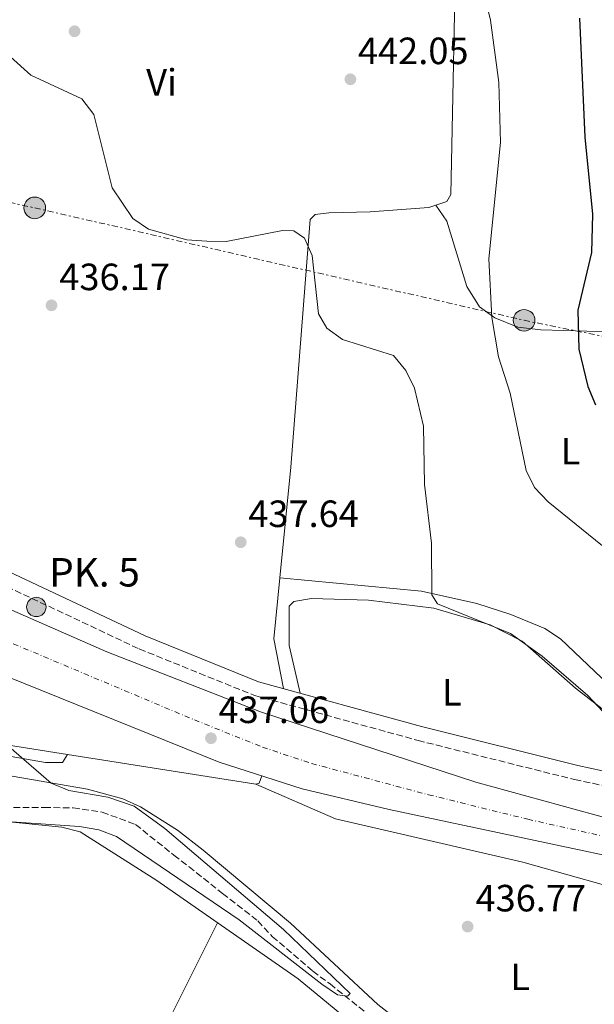
# Model space of a CAD drawing. Units: metres. Extents: x 604107 to 607562, y 4724589 to 4726952.
# Drawn here: x 605072 to 605223, y 4724892 to 4725151 of the extents above; entities that cross this region are included whole.
import ezdxf
from ezdxf.enums import TextEntityAlignment as Align

# ---------------------------------------------------------------- set-up
doc = ezdxf.new("R2010")
doc.units = ezdxf.units.M
doc.header["$MEASUREMENT"] = 0
for name, pattern in [('DGN Style 3', [2.435890702152634, 1.739921930109024, -0.6959687720436097]), ('DGN Style 4', [2.7856150101045474, 1.391937544087219, -0.6959687720436097, 0.001739921930109024, -0.6959687720436097]), ('DGN Style 7', [3.4798438602180486, 1.565929737098122, -0.6959687720436097, 0.5219765790327072, -0.6959687720436097])]:
    doc.linetypes.add(name, pattern=pattern)
for name, color, linetype, lineweight in [('Barranco lineal', 142, 'DGN Style 3', 13), ('Camino', 7, 'DGN Style 3', 0), ('Carretera', 9, 'Continuous', 0), ('Cota de punto acotado terreno', 7, 'Continuous', 0), ('Curva de nivel directora', 30, 'Continuous', 30), ('Curva de nivel intermedia', 30, 'Continuous', 0), ('Eje de carretera', 7, 'DGN Style 4', 0), ('Estanque', 4, 'Continuous', 0), ('Etiqueta de uso rústico', 92, 'Continuous', 0), ('Hito kilométrico (PK) carretera', 7, 'Continuous', 0), ('Línea de asfalto', 7, 'Continuous', 13), ('Línea de cambio de uso (parcela vista)', 92, 'Continuous', 0), ('Línea eléctrica', 6, 'DGN Style 7', 0), ('Margen derecho', 7, 'Continuous', 0), ('Poste tendido eléctrico', 7, 'Continuous', 0), ('Puente', 1, 'Continuous', 0), ('Punto acotado terreno (símbolo)', 7, 'Continuous', 0), ('Texto de Punto Kilométrico carretera', 7, 'Continuous', 0), ('Transformador', 7, 'Continuous', 0)]:
    doc.layers.add(name, color=color, linetype=linetype, lineweight=lineweight)
doc.styles.add('Style-Arial', font='arial.ttf')

# ---------------------------------------------------------------- blocks, each defined once
blk = doc.blocks.new('5PATER')
at = {"layer": 'Estanque', "linetype": 'Continuous', "lineweight": 0}
h = blk.add_hatch(color=51, dxfattribs=at)
edge = h.paths.add_edge_path()
edge.add_ellipse((0, 0), major_axis=(-0.1095731443231308, -0.1110710700762829), ratio=0.9994222409660317, start_angle=0, end_angle=360)
blk = doc.blocks.new('5PELE')
at = {"layer": 'Transformador', "linetype": 'Continuous', "lineweight": 0}
h = blk.add_hatch(color=9, dxfattribs=at)
edge = h.paths.add_edge_path()
edge.add_arc((-2.000000476837158e-05, 0), 0.2850000000000001, 0, 360)
at = {"layer": 'Transformador', "color": 252, "linetype": 'Continuous', "lineweight": 0}
blk.add_circle((-2.000000476837158e-05, 0), 0.2850000000000001, dxfattribs=at)
blk = doc.blocks.new('*U9')
at = {"layer": 'Carretera', "color": 9, "linetype": 'Continuous', "lineweight": 0}
for points in [[(605535.1200000009, 4724886.540000001, 442.9700000000012), (605501.780000001, 4724890.33, 442.25), (605492.3099999983, 4724891.409999999, 442.0399999999936), (605385.5300000014, 4724903.56, 439.7200000000012), (605339.9200000025, 4724909.55, 438.8399999999965), (605276.0300000021, 4724920.529999999, 437.6499999999942), (605169.3, 4724943.27, 437.6499999999942), (605146.3700000015, 4724948.710000001, 437.3600000000006), (605124.5399999983, 4724955.680000001, 437.0599999999977), (605063.7300000002, 4724980.250000001, 436.7700000000041), (605052.5499999998, 4724984.399999999, 437.0599999999977), (605047.6100000001, 4724985.15, 437.3600000000006), (605031.5799999972, 4724985.01, 437.6499999999942), (605018.3099999991, 4724981.130000002, 438.25), (604998.5599999991, 4724973.290000001, 437.6499999999942), (604991.4299999988, 4724971.970000001, 437.6499999999942), (604918.1900000009, 4724971.06, 435.5899999999965), (604818.8500000006, 4724967.49, 436.7700000000041)], [(604812.9099999993, 4724973.330000001, 436.8099999999977), (604857.6700000011, 4724975.480000001, 436.2200000000012), (604895.3200000006, 4724978.250000001, 435.6300000000047), (604923.8900000006, 4724979.260000001, 435.3399999999965), (604979.2499999994, 4724981.060000001, 436.5200000000041), (604987.629999999, 4724983.060000001, 436.8099999999977), (604991.1400000005, 4724985.189999999, 437.1100000000006), (604992.8599999994, 4724987.03, 437.1100000000006), (604994.52, 4724989.720000002, 437.1100000000006), (604997.0799999994, 4724997.890000002, 437.6999999999971), (604996.8600000005, 4725005.869999998, 438.2899999999936), (604995.7899999997, 4725031.24, 438.5399999999936), (605059.7800000006, 4725000.2, 436.7700000000041), (605094.8799999997, 4724984.84, 436.4700000000012), (605135.4100000003, 4724968.95, 436.7700000000041), (605192.1599999992, 4724950.460000001, 436.7700000000041), (605228.0000000005, 4724940.640000002, 437.3600000000006), (605258.1599999998, 4724933.380000002, 437.6499999999942), (605293.1200000001, 4724926.230000001, 437.6499999999942), (605332.1299999985, 4724919.380000001, 437.6499999999942), (605375.5699999993, 4724913.5, 438.5399999999936), (605486.7000000002, 4724900.290000002, 441.7299999999959), (605501.62, 4724898.52, 442.1600000000035), (605519.5900000009, 4724896.390000002, 442.6699999999983)]]:
    blk.add_polyline3d(points, dxfattribs=at)
blk = doc.blocks.new('5HITCA')
at = {"layer": 'Puente', "linetype": 'Continuous', "lineweight": 0}
h = blk.add_hatch(color=1, dxfattribs=at)
edge = h.paths.add_edge_path()
edge.add_arc((0, 0), 0.2558578010358639, 0, 360)
at = {"layer": 'Puente', "color": 7, "linetype": 'Continuous', "lineweight": 0}
blk.add_circle((0, 0), 0.2558578010358639, dxfattribs=at)

msp = doc.modelspace()

# ---------------------------------------------------------------- linework, layer by layer
at = {"layer": 'Barranco lineal', "color": 142, "linetype": 'DGN Style 3', "lineweight": 13}
msp.add_polyline3d([(605070.2999999998, 4724943.730000001, 432.4400000000023), (605078.4299999997, 4724943.800000001, 433.0299999999989), (605086.0199999996, 4724943.640000001, 433.6199999999953), (605093.6699999999, 4724942.550000001, 433.6199999999953), (605102.4600000001, 4724939.279999999, 433.3300000000018), (605112.5899999999, 4724931.199999999, 433.0299999999989), (605116.5800000001, 4724928.140000001, 433.0299999999989), (605125.4000000004, 4724921.08, 433.6199999999953), (605134.6900000004, 4724913.859999999, 433.6199999999953), (605138.5199999996, 4724909.710000001, 434.2100000000065), (605149.1799999997, 4724900.619999999, 434.2100000000065), (605153.7100000001, 4724897.24, 435.1000000000058), (605166.9100000003, 4724886.730000001, 435.1000000000058)], dxfattribs=at)
at = {"layer": 'Camino', "color": 7, "linetype": 'DGN Style 3', "lineweight": 0}
msp.add_polyline3d([(604806.5900000001, 4725135.600000001, 444.5299999999989), (604835.6999999988, 4725122.390000002, 443.1300000000048), (604857.5900000001, 4725110.65, 441.6199999999955), (604890.1099999998, 4725093.250000001, 441.2799999999989), (604942.5699999996, 4725071.560000001, 436.0700000000071), (604977.9099999999, 4725056.34, 435.0800000000018), (604982.8299999973, 4725052.930000001, 435.6699999999984), (605006.9400000004, 4725035.020000001, 435.0800000000018), (605059.7399999977, 4725006.16, 434.4900000000052), (605103.4600000001, 4724985.560000001, 435.3800000000047), (605133.6599999996, 4724973.36, 435.9700000000012), (605176.8999999969, 4724961.440000001, 436.5599999999979), (605218.1499999972, 4724951.140000001, 438.0399999999936), (605228.0399999978, 4724949.070000002, 438.9400000000023), (605242.7600000009, 4724946.540000001, 440.800000000003), (605266.1499999977, 4724942.060000001, 441.2599999999948), (605341.699999999, 4724929.420000002, 441.2799999999989), (605368.5799999972, 4724924.180000001, 441.2799999999989), (605417.9400000012, 4724915.920000001, 440.3999999999942), (605449.3900000001, 4724910.59, 440.9900000000054), (605477.0300000003, 4724907.460000001, 441.2799999999989), (605485.7399999986, 4724907.980000001, 441.2799999999989)], dxfattribs=at)
at = {"layer": 'Curva de nivel directora', "color": 30, "linetype": 'Continuous', "lineweight": 30, "elevation": 450, "flags": 128}
msp.add_lwpolyline([(605219.4900000006, 4725151.869999999), (605220.8200000004, 4725120.529999999), (605222.8599999989, 4725100.189999999), (605222.6299999988, 4725090.140000002), (605219.0599999991, 4725074.869999999), (605219.3099999995, 4725064.65), (605221.6599999988, 4725054.730000001), (605223.6900000004, 4725049.940000001)], dxfattribs=at)
at = {"layer": 'Curva de nivel intermedia', "color": 30, "linetype": 'Continuous', "lineweight": 0, "flags": 128}
for points, elevation in [([(605192.350000001, 4725166.42), (605196.0400000013, 4725151.319999999), (605198.1900000015, 4725134.890000001), (605198.6100000017, 4725119.07), (605195.5899999997, 4725088.470000001), (605196.3200000006, 4725072.929999999), (605198.0799999997, 4725062.59), (605201.1500000008, 4725052.980000001), (605205.4100000011, 4725032.649999999), (605207.5800000015, 4725028.140000001), (605211.1700000013, 4725024.390000001), (605227.3300000015, 4725011.249999999)], 445), ([(605232.1000000014, 4724962.100000001), (605221.6100000017, 4724973.340000001), (605209.6500000014, 4724983.689999999), (605201.3000000007, 4724989.619999999), (605182.0100000009, 4724997.449999999), (605180.5, 4724999.82), (605180.4599999998, 4725013.48), (605178.6000000001, 4725028.970000001), (605178.3299999996, 4725044.33), (605175.9699999993, 4725054.369999998), (605173.6600000004, 4725059.02), (605170.4000000014, 4725062.929999999), (605156.9700000003, 4725067.130000001), (605152.8799999999, 4725070.15), (605150.6400000004, 4725073.949999998), (605148.9999999997, 4725089.279999999), (605146.9900000002, 4725093.899999999), (605144.2200000008, 4725095.830000001), (605141.2100000001, 4725095.9), (605126.3200000015, 4725092.99), (605121.2499999999, 4725093.090000001), (605116.0000000016, 4725093.48), (605105.8600000006, 4725096.220000001), (605101.7500000001, 4725099.060000001), (605096.3200000009, 4725107.109999999), (605091.4300000003, 4725126.509999999), (605088.280000001, 4725130.65), (605074.8899999999, 4725136.849999999), (605055.0999999996, 4725154.59)], 440), ([(605069.0899999996, 4724959.88), (605080.240000001, 4724950.169999998), (605084.860000001, 4724948.239999999), (605095.190000002, 4724946.519999999), (605102.0800000009, 4724944.130000001), (605110.1800000012, 4724938.25), (605141.4900000016, 4724911.560000001), (605158.9999999999, 4724894.749999999), (605158.2900000013, 4724894.029999999), (605155.6900000018, 4724894.350000001), (605151.5600000012, 4724897.159999999), (605129.8100000008, 4724914.189999999), (605097.4600000008, 4724936.09), (605092.7699999993, 4724937.849999998), (605087.6700000007, 4724938.76), (605062.030000001, 4724940.539999999)], 435.0000000000001)]:
    msp.add_lwpolyline(points, dxfattribs=dict(at, elevation=elevation))
at = {"layer": 'Eje de carretera', "color": 7, "linetype": 'DGN Style 4', "lineweight": 0}
msp.add_polyline3d([(605067.5899999999, 4724988.050000003, 436.7200000000013), (605117.9799999997, 4724966.86, 436.9199999999983), (605135.8999999971, 4724959.690000001, 436.9199999999983), (605148.8000000007, 4724955.390000002, 437.1000000000058), (605179.6299999983, 4724947.140000002, 437.2200000000012), (605205.8, 4724940.680000001, 437.3899999999995), (605252.0399999992, 4724930.279999999, 437.6399999999995), (605280.8299999983, 4724924.250000002, 437.7299999999959), (605302.3299999986, 4724920.670000001, 437.8500000000058), (605333.5199999983, 4724914.930000001, 438.4999999999999), (605352.1599999998, 4724912.420000001, 438.5500000000029), (605383.3500000016, 4724908.12, 439.2200000000012), (605407.3700000009, 4724905.61, 439.7899999999936), (605460.0599999987, 4724899.15, 441.1300000000048), (605547.260000002, 4724889.51, 442.929999999993), (605604.980000001, 4724883.060000001, 443.5399999999936), (605635.7999999997, 4724879.470000002, 444.1900000000023), (605659.1000000016, 4724878.040000001, 444.7599999999948), (605683.8400000005, 4724876.24, 445.449999999997), (605704.4899999968, 4724875.520000001, 446.229999999996), (605723.1299999983, 4724875.520000001, 446.8899999999995), (605736.6800000002, 4724875.520000001, 447.4999999999999)], dxfattribs=at)
at = {"layer": 'Línea de asfalto', "color": 7, "linetype": 'Continuous', "lineweight": 13}
for points in [[(604995.7899999992, 4725031.24, 438.5399999999937), (605059.7800000003, 4725000.200000001, 436.7700000000043), (605094.8799999993, 4724984.840000001, 436.4700000000012), (605135.4099999998, 4724968.950000001, 436.7700000000043), (605192.1599999988, 4724950.460000001, 436.7700000000043), (605227.9999999999, 4724940.640000002, 437.3600000000006), (605258.1599999992, 4724933.380000002, 437.6499999999943), (605293.1199999996, 4724926.230000002, 437.6499999999943), (605332.129999998, 4724919.380000001, 437.6499999999943), (605375.5699999988, 4724913.5, 438.5399999999937), (605486.6999999997, 4724900.290000003, 441.729999999996)], [(605492.3099999978, 4724891.41, 442.0399999999937), (605385.530000001, 4724903.560000001, 439.7200000000012), (605339.920000002, 4724909.550000001, 438.8399999999967), (605276.0300000017, 4724920.53, 437.6499999999943), (605169.2999999997, 4724943.270000001, 437.6499999999943), (605146.370000001, 4724948.710000001, 437.3600000000006), (605124.5399999978, 4724955.680000001, 437.0599999999977), (605063.7299999997, 4724980.250000002, 436.7700000000043), (605052.5499999993, 4724984.4, 437.0599999999977), (605047.6099999996, 4724985.150000001, 437.3600000000006), (605031.5799999966, 4724985.010000001, 437.6499999999943), (605018.3099999987, 4724981.130000004, 438.25), (604998.5599999985, 4724973.290000001, 437.6499999999943), (604991.4299999983, 4724971.970000001, 437.6499999999943), (604918.1900000004, 4724971.060000001, 435.5899999999965), (604818.85, 4724967.490000002, 436.7700000000043), (604766.5899999992, 4724966.970000001, 437.9499999999971), (604752.4299999994, 4724967.510000002, 438.5399999999937), (604739.0499999997, 4724968.500000001, 438.25), (604659.8500000003, 4724981.270000001, 433.5200000000041), (604601.2100000004, 4724991.199999999, 431.1600000000035), (604548.2800000013, 4725000.050000001, 431.1600000000035), (604436.7699999983, 4725016.960000004, 429.979999999996), (604425.6900000006, 4725019.45, 429.8099999999978)]]:
    msp.add_polyline3d(points, dxfattribs=at)
at = {"layer": 'Línea de cambio de uso (parcela vista)', "color": 92, "linetype": 'Continuous', "lineweight": 0, "extrusion": (-0.06173649871412677, 0.09034607368370368, 0.9939950662334595), "elevation": 389972.3195137024, "flags": 128}
msp.add_lwpolyline([(-3165523.376720075, -3538392.711541286), (-3165523.376720075, -3538392.704230336)], dxfattribs=at)
at = {"layer": 'Línea de cambio de uso (parcela vista)', "color": 92, "linetype": 'Continuous', "lineweight": 0, "extrusion": (-0.006694220271871342, -0.0331736235073611, 0.9994271850006602), "elevation": -160359.6851905559, "flags": 128}
msp.add_lwpolyline([(-341451.8119109177, 4748637.302872344), (-341450.2027362331, 4748621.275597159), (-341445.0882105989, 4748608.865096462)], dxfattribs=at)
at = {"layer": 'Línea de cambio de uso (parcela vista)', "color": 92, "linetype": 'Continuous', "lineweight": 0, "extrusion": (-0.009999634110877051, 0.0015806711560726, 0.9999487530850493), "elevation": 1854.479567995706, "flags": 128}
msp.add_lwpolyline([(605058.6623162552, 4724960.731788849), (605108.2648201946, 4724952.891379055)], dxfattribs=at)
at = {"layer": 'Línea de cambio de uso (parcela vista)', "color": 92, "linetype": 'Continuous', "lineweight": 0, "elevation": 437.0299999999989, "flags": 128}
msp.add_lwpolyline([(605134.1500000004, 4724949.92), (605135.0099999999, 4724950.15), (605135.7800000003, 4724952.09)], dxfattribs=at)
at = {"layer": 'Línea de cambio de uso (parcela vista)', "color": 92, "linetype": 'Continuous', "lineweight": 0, "extrusion": (0.8521917927683909, -0.3907584024896443, 0.3479612323548948), "elevation": -1330466.17575366, "flags": 128}
msp.add_lwpolyline([(4547062.681209981, 494279.9142855591), (4547107.625105272, 494278.0263035287), (4547145.753399864, 494274.1756735121)], dxfattribs=at)
at = {"layer": 'Línea de cambio de uso (parcela vista)', "color": 92, "linetype": 'Continuous', "lineweight": 0}
for points in [[(605154.3689000001, 4725329.710200001, 458.2272999999987), (605154.4199999999, 4725329.99, 458.2299999999959), (605177.2400000002, 4725331.680000001, 457.3500000000058), (605184.6200000001, 4725330.67, 457.0500000000029), (605187.8600000005, 4725329.710000001, 457.0500000000029), (605189.5499999998, 4725328.689999999, 457.0500000000029), (605188.6200000001, 4725267.59, 453.1300000000047), (605187.9199999999, 4725228.310000001, 449.070000000007), (605187, 4725178.730000001, 445.2700000000041), (605185.5199999996, 4725105.42, 442.5800000000018), (605184.4900000002, 4725103.57, 442.2799999999989), (605181.6041000001, 4725102.604, 442.2982000000048)], [(605181.6041000001, 4725102.604, 442.2982000000048), (605179.7400000002, 4725101.980000001, 442.3099999999977), (605164.3099999996, 4725100.789999999, 440.9199999999983), (605153.4199999999, 4725100.58, 440.5099999999948), (605149.7800000003, 4725100.15, 440.2200000000012), (605148.4500000002, 4725098.779999999, 439.9199999999983), (605143.3600000005, 4725033.470000001, 438.0099999999948), (605140.4611000001, 4725004.299900001, 437.0224000000017)], [(605181.6041000001, 4725102.604, 442.3007999999973), (605184.5, 4725098.32, 442.8899999999995), (605189.7300000006, 4725081.16, 443.179999999993), (605193.0800000001, 4725075.779999999, 444.070000000007), (605197.1200000001, 4725072.880000001, 444.7100000000065), (605203.1799999997, 4725070.4, 446.0899999999965), (605209.2699999996, 4725069.680000001, 447.7599999999948), (605227.4500000002, 4725069.140000001, 451.1499999999942), (605236.8317, 4725069.8862, 452.7697000000044)], [(605228.9100000003, 4724974.460000001, 444.3600000000006), (605214.4299999997, 4724988.24, 444.3600000000006), (605210.3300000001, 4724990.949999999, 443.4900000000052), (605201.3899999997, 4724994.619999999, 442.179999999993), (605192.3899999997, 4724997.529999999, 441.4100000000035), (605177.79, 4725000.84, 440.1900000000023), (605140.4611000001, 4725004.299900001, 437.0200000000041)], [(605145.8399999999, 4724973.890000001, 436.1199999999953), (605142.9199999999, 4724986.449999999, 436.4100000000035), (605142.9900000002, 4724996.83, 436.7100000000065), (605144.1699999999, 4724998.060000001, 436.7100000000065), (605148.8200000003, 4724998.859999999, 436.7100000000065), (605163.8099999996, 4724998.470000001, 436.9499999999971), (605181.1100000005, 4724996.33, 437.8999999999942), (605195.8799999999, 4724991.930000001, 438.7799999999989), (605204.3499999996, 4724987.58, 438.7799999999989), (605218.3799999999, 4724975.199999999, 439.070000000007), (605237.1100000005, 4724960.76, 440.5500000000029), (605246.6500000004, 4724955.310000001, 441.1399999999995), (605255.29, 4724952.350000001, 442.0200000000041), (605259.2300000006, 4724951.689999999, 442.0200000000041), (605260.2999999998, 4724950.600000001, 442.320000000007), (605259.9100000003, 4724947.08, 441.1199999999953)], [(604991.4299999997, 4724971.970000001, 437.320000000007), (604991.4100000003, 4724970.27, 437.0299999999989), (604991.8600000005, 4724969.41, 436.4400000000023), (604996.8200000003, 4724968.52, 436.2200000000012), (605019.0199999996, 4724968.119999999, 435.8500000000058), (605084.5500999996, 4724957.760399999, 436.5215999999928)], [(605256.2699999996, 4724843.6599, 437.8252000000066), (605248.3499999996, 4724846.84, 437.6199999999953), (605225.79, 4724850.960000001, 437.9100000000035), (605220.9800000006, 4724852.300000001, 437.9100000000035), (605211.8399999999, 4724856.480000001, 437.9100000000035), (605166.3300000001, 4724891.850000001, 437.320000000007), (605143.2599999999, 4724913.230000001, 437.0299999999989), (605120.2599999999, 4724932.480000001, 436.7700000000041), (605113.5199999996, 4724937.76, 436.6600000000035), (605103.7300000006, 4724943.92, 436.4400000000023), (605099.1299999999, 4724946.01, 436.3399999999965), (605089.7699999996, 4724948.640000001, 436.1399999999995), (605012.3499999996, 4724961.930000001, 435.5500000000029), (605012.2199999997, 4724963.710000001, 435.5500000000029), (605013.1600000003, 4724964.939999999, 435.5500000000029), (605020.6299999999, 4724964.66, 435.5500000000029), (605049.4900000002, 4724960.76, 435.2599999999948), (605078.7699999996, 4724955.640000001, 435.8500000000058), (605083.2599999999, 4724955.59, 435.8500000000058), (605084.5500999996, 4724957.760399999, 435.8500000000058)], [(605190.2999999998, 4724861.5, 437.820000000007), (605145.29, 4724898.609999999, 436.2599999999948), (605108.04, 4724924.550000001, 435.4600000000065), (605087.9000000004, 4724937.380000001, 435.4600000000065), (605083.04, 4724938.58, 435.4600000000065), (605061.3600000005, 4724940.75, 435.1600000000035), (605039.1799999997, 4724948.59, 434.570000000007), (605023.5, 4724951.77, 434.2799999999989), (604989.0099999999, 4724950.980000001, 433.5099999999948), (604959.7100000001, 4724954.619999999, 433.1000000000058), (604954.0999999996, 4724954.300000001, 433.1000000000058), (604945.7999999998, 4724952.220000001, 433.1000000000058), (604930.2199999997, 4724942.310000001, 433.1000000000058), (604916.2400000002, 4724931.640000001, 432.8000000000029), (604903.5, 4724927.289999999, 432.5), (604897.8099999996, 4724923.720000001, 432.5), (604891.79, 4724918.439999999, 432.2100000000065), (604885.9699999997, 4724910.27, 432.2200000000012), (604879.4800000006, 4724903.279999999, 432.1499999999942), (604843.4900000002, 4724871.180000001, 431.0299999999989)], [(605134.1500000004, 4724949.92, 437.0299999999989), (605155.1799999997, 4724940.800000001, 436.4400000000023), (605204.5, 4724929.359999999, 437.0299999999989), (605237.6299999999, 4724920.08, 438.2599999999948), (605270.5499999998, 4724913.000200001, 438.6074999999983)]]:
    msp.add_polyline3d(points, dxfattribs=at)
at = {"layer": 'Línea eléctrica', "color": 6, "linetype": 'DGN Style 7', "lineweight": 0}
msp.add_polyline3d([(604235.2199999979, 4725423.790000002, 460.4799999999959), (604394.6499999989, 4725400.78, 466.0200000000041), (604533.6200000013, 4725324.359999999, 446.1900000000023), (604666.7699999987, 4725247.140000001, 436.9600000000065), (604816.9799999996, 4725158.449999998, 445.2899999999936), (604936.6800000003, 4725132.699999999, 445.3500000000058), (605075.9099999998, 4725101.859999998, 437.75), (605204.8500000006, 4725072.220000001, 446.6600000000035), (605318.3900000011, 4725049.09, 470.0200000000041), (605525.1099999995, 4725004.21, 445.1300000000047)], dxfattribs=at)
at = {"layer": 'Margen derecho', "color": 7, "linetype": 'Continuous', "lineweight": 0}
msp.add_polyline3d([(604808.260000002, 4725138.960000001, 444.5299999999989), (604837.3599999995, 4725125.76, 443.1300000000048), (604859.3700000015, 4725113.960000004, 441.6199999999955), (604891.7100000002, 4725096.650000001, 441.2799999999989), (604944.0300000013, 4725075.020000001, 436.0700000000071), (604979.7399999984, 4725059.640000001, 435.0800000000018), (604985.02, 4725055.980000002, 435.6699999999984), (605008.9699999979, 4725038.180000001, 435.0800000000018), (605061.4400000009, 4725009.51, 434.4900000000052), (605104.9599999998, 4724989, 435.3800000000047), (605134.86, 4724976.920000001, 435.9700000000012), (605177.8500000014, 4724965.080000003, 436.5599999999979), (605218.9999999988, 4724954.800000002, 438.0399999999936), (605228.7399999974, 4724952.760000002, 438.9400000000023), (605243.4299999994, 4724950.230000001, 440.800000000003), (605266.8200000006, 4724945.750000002, 441.2599999999948), (605342.3699999996, 4724933.109999999, 441.2799999999989), (605369.2499999999, 4724927.87, 441.2799999999989), (605409.3999999983, 4724921.16, 440.5599999999978)], dxfattribs=at)

# ---------------------------------------------------------------- block references
at = {"layer": 'Carretera', "color": 9, "linetype": 'Continuous', "lineweight": 0}
msp.add_blockref('*U9', (0, 0), dxfattribs=at)
at = {"layer": 'Hito kilométrico (PK) carretera', "color": 7, "linetype": 'Continuous', "lineweight": 0, "xscale": 10, "yscale": 10, "zscale": 10}
msp.add_blockref('5HITCA', (605076.3099999976, 4724996.640000002, 435.2799999999989), dxfattribs=at)
at = {"layer": 'Poste tendido eléctrico', "color": 7, "linetype": 'Continuous', "lineweight": 0, "xscale": 10, "yscale": 10, "zscale": 10}
for p in [(605075.9099999998, 4725101.859999998, 437.75), (605204.8500000006, 4725072.220000001, 446.6600000000035)]:
    msp.add_blockref('5PELE', p, dxfattribs=at)
at = {"layer": 'Punto acotado terreno (símbolo)', "color": 7, "linetype": 'Continuous', "lineweight": 0, "xscale": 10, "yscale": 10, "zscale": 10}
for p in [(605086.39, 4725148.430000002, 442.0500000000029), (605159.0799999981, 4725135.76, 442.0500000000029), (605080.3199999993, 4725076.17, 436.1699999999983), (605130.1799999994, 4725013.710000004, 437.6399999999995), (605122.3399999985, 4724962.03, 437.0500000000034), (605189.9799999994, 4724912.369999999, 436.7700000000041)]:
    msp.add_blockref('5PATER', p, dxfattribs=at)

# ---------------------------------------------------------------- texts
at = {"layer": 'Cota de punto acotado terreno', "color": 7, "linetype": 'Continuous', "lineweight": 0, "style": 'Style-Arial'}
for s, p in [('442.05', (605161.0599999989, 4725139.760000001, 442.0500000000029)), ('436.17', (605082.3700000016, 4725080.17, 436.1699999999983)), ('437.64', (605132.1600000003, 4725017.710000001, 437.6399999999995)), ('437.06', (605124.3199999993, 4724966.029999998, 437.0500000000029)), ('436.77', (605192.0399999986, 4724916.369999999, 436.7700000000041))]:
    msp.add_text(s, height=7.000000000000002, dxfattribs=at).set_placement(p)
at = {"layer": 'Etiqueta de uso rústico', "color": 92, "linetype": 'Continuous', "lineweight": 0, "style": 'Style-Arial'}
for s, p in [('Vi', (605109.3189322177, 4725134.970010001, 441.3300000000018)), ('L', (605217.1014203803, 4725037.710010002, 447.3600000000006)), ('L', (605185.821420379, 4724974.15001, 437.9900000000052)), ('L', (605203.83142038, 4724899.13001, 436.9900000000052))]:
    msp.add_text(s, height=7.000000000000002, dxfattribs=at).set_placement(p, align=Align.MIDDLE_CENTER)
at = {"layer": 'Texto de Punto Kilométrico carretera', "color": 7, "linetype": 'Continuous', "lineweight": 0, "style": 'Style-Arial'}
msp.add_text('PK. 5', height=7.5, dxfattribs=at).set_placement((605079.7100000017, 4725002.029999998, 435))

doc.saveas('drawing.dxf')
